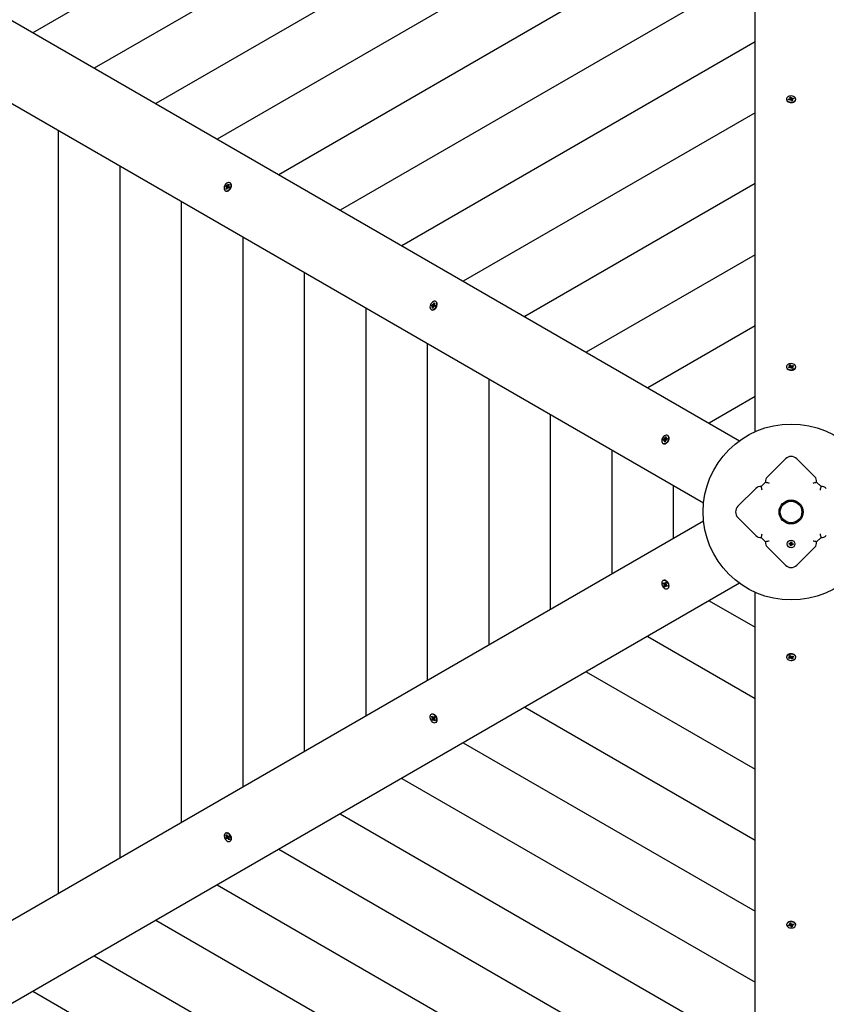
# Paper-space layout 'Основные габаритные размеры' of a CAD drawing. Units: millimetres. Extents: x 5.2 to 21.9, y 3.6 to 14.8.
# Drawn here: x 11.6 to 12.6, y 10.3 to 11.5 of the extents above; entities that cross this region are included whole.
import ezdxf

# ---------------------------------------------------------------- set-up
doc = ezdxf.new("R2010")
doc.units = ezdxf.units.MM
doc.header["$LTSCALE"] = 110
doc.header["$PDSIZE"] = -1
doc.linetypes.add('SLD-Сплошная', pattern=[0])
doc.styles.get("Standard").update_dxf_attribs({"font": 'isocpeui.ttf'})
doc.dimstyles.new('ISO-25', dxfattribs={"dimtxt": 2.5, "dimasz": 2.5, "dimexe": 1.25, "dimexo": 0.625, "dimtad": 1, "dimtxsty": 'Standard', "dimcen": 2.5, "dimadec": 0, "dimazin": 0, "dimtfac": 1, "dimtmove": 0, "dimatfit": 3, "dimfxl": 1, "dimarcsym": 0})

# ---------------------------------------------------------------- blocks, each defined once
blk = doc.blocks.new('_D_17')
at = {"color": 0, "lineweight": -2, "transparency": 16777216}
for p, q in [((18.5545, 11.603), (18.5545, 3.6469)), ((5.1984, 10.8469), (5.1984, 3.6469)), ((5.5284, 3.7569), (18.2245, 3.7569))]:
    blk.add_line(p, q, dxfattribs=at)
at = {"color": 0, "transparency": 16777216}
for points in [[(5.5284, 3.8119), (5.5284, 3.7019), (5.1984, 3.7569)], [(18.2245, 3.8119), (18.2245, 3.7019), (18.5545, 3.7569)]]:
    blk.add_solid(points, dxfattribs=at)
at = {"layer": 'Defpoints', "color": 0, "transparency": 16777216}
for p in [(18.5545, 11.603), (5.1984, 10.8469), (18.5545, 3.7569)]:
    blk.add_point(p, dxfattribs=at)
at = {"color": 0, "transparency": 16777216, "insert": (11.946, 4.2529), "char_height": 0.33, "attachment_point": 2}
blk.add_mtext('13,36м', dxfattribs=at)
blk = doc.blocks.new('*D21')
at = {"color": 0, "lineweight": -2, "transparency": 16777216}
for p, q in [((17.0482, 11.5957), (17.0482, 4.8825)), ((7.1925, 10.9276), (7.1925, 4.8825)), ((7.5225, 4.9925), (16.7182, 4.9925))]:
    blk.add_line(p, q, dxfattribs=at)
at = {"color": 0, "transparency": 16777216}
for points in [[(7.5225, 5.0475), (7.5225, 4.9375), (7.1925, 4.9925)], [(16.7182, 5.0475), (16.7182, 4.9375), (17.0482, 4.9925)]]:
    blk.add_solid(points, dxfattribs=at)
at = {"layer": 'Defpoints', "color": 0, "transparency": 16777216}
for p in [(17.0482, 11.5957), (7.1925, 10.9276), (17.0482, 4.9925)]:
    blk.add_point(p, dxfattribs=at)
at = {"color": 0, "transparency": 16777216, "insert": (12.1204, 5.2905), "char_height": 0.33, "attachment_point": 5}
blk.add_mtext('9,86м', dxfattribs=at)

psp = doc.layouts.new('Основные габаритные размеры')

# ---------------------------------------------------------------- linework, layer by layer
at = {"color": 7, "linetype": 'SLD-Сплошная', "lineweight": 25}
for p, q in [((12.4877, 11.0308), (12.4877, 12.1707)), ((12.4877, 12.0509), (11.5848, 11.5296)), ((12.4877, 11.9621), (11.6617, 11.4852)), ((12.4877, 11.8734), (11.7386, 11.4409)), ((12.4877, 11.7846), (11.8154, 11.3965)), ((12.4877, 11.6959), (11.8923, 11.3521)), ((12.4877, 11.6071), (11.9692, 11.3077)), ((11.4811, 11.5895), (12.4683, 11.0195)), ((12.4233, 10.9416), (11.4361, 11.5116)), ((12.4877, 11.5184), (12.046, 11.2633)), ((12.5311, 11.4487), (12.5324, 11.449)), ((12.5316, 11.4476), (12.5311, 11.4487)), ((12.5324, 11.449), (12.5329, 11.4479)), ((12.5325, 11.4482), (12.5324, 11.449)), ((12.527, 11.4466), (12.527, 11.4461)), ((12.5292, 11.4464), (12.5309, 11.4467)), ((12.5296, 11.4455), (12.5292, 11.4464)), ((12.5296, 11.446), (12.5292, 11.4464)), ((12.5313, 11.4458), (12.5296, 11.4455)), ((12.5298, 11.446), (12.5299, 11.4456)), ((12.53, 11.4456), (12.5298, 11.4458)), ((12.5306, 11.4474), (12.5316, 11.4472)), ((12.5313, 11.4469), (12.5306, 11.4474)), ((12.5316, 11.4459), (12.5316, 11.4474)), ((12.5316, 11.4452), (12.5318, 11.4459)), ((12.5323, 11.4457), (12.5316, 11.4452)), ((12.5318, 11.4457), (12.5329, 11.4459)), ((12.5329, 11.4459), (12.5326, 11.4479)), ((12.5331, 11.4443), (12.5326, 11.4454)), ((12.5329, 11.4459), (12.5329, 11.4458)), ((12.5344, 11.4445), (12.5331, 11.4443)), ((12.5332, 11.4476), (12.5339, 11.4481)), ((12.5334, 11.4454), (12.5334, 11.4455)), ((12.5339, 11.4481), (12.5337, 11.4474)), ((12.5349, 11.4459), (12.5339, 11.446)), ((12.5339, 11.4459), (12.5339, 11.4444)), ((12.5339, 11.4457), (12.5344, 11.4445)), ((12.5342, 11.4474), (12.5358, 11.4477)), ((12.5342, 11.4463), (12.5349, 11.4459)), ((12.5363, 11.4468), (12.5346, 11.4465)), ((12.5351, 11.4466), (12.5353, 11.447)), ((12.5355, 11.4472), (12.5358, 11.4477)), ((12.5358, 11.4477), (12.5363, 11.4468)), ((12.5385, 11.4461), (12.5385, 11.4466)), ((12.4877, 11.4296), (12.1229, 11.219)), ((11.6167, 11.4073), (11.6167, 10.4535)), ((11.6936, 11.3629), (11.6936, 10.4978)), ((11.826, 11.3375), (11.8267, 11.3387)), ((11.8267, 11.3387), (11.8277, 11.3382)), ((11.8273, 11.3384), (11.8267, 11.3387)), ((11.8293, 11.3372), (11.8276, 11.3382)), ((11.8281, 11.3382), (11.8282, 11.3391)), ((11.8282, 11.3391), (11.8285, 11.3384)), ((11.8288, 11.3388), (11.8296, 11.3403)), ((11.8302, 11.338), (11.8295, 11.3374)), ((11.8295, 11.3379), (11.8302, 11.338)), ((11.8296, 11.3403), (11.8304, 11.3399)), ((11.8298, 11.3397), (11.8296, 11.3403)), ((11.8304, 11.3399), (11.8296, 11.3384)), ((11.8302, 11.3394), (11.8298, 11.3396)), ((11.8301, 11.3392), (11.83, 11.3395)), ((11.8317, 11.3418), (11.8313, 11.342)), ((12.4877, 11.3409), (12.1998, 11.1746)), ((11.8255, 11.3321), (11.8259, 11.3318)), ((11.827, 11.337), (11.826, 11.3375)), ((11.8263, 11.3342), (11.8271, 11.3357)), ((11.8269, 11.3343), (11.8263, 11.3342)), ((11.8271, 11.3338), (11.8263, 11.3342)), ((11.8265, 11.3361), (11.8273, 11.3367)), ((11.8273, 11.3362), (11.8265, 11.3361)), ((11.8287, 11.336), (11.827, 11.3369)), ((11.827, 11.3345), (11.8273, 11.3342)), ((11.828, 11.3353), (11.8271, 11.3338)), ((11.8275, 11.3344), (11.8272, 11.3344)), ((11.8273, 11.3342), (11.8274, 11.3342)), ((11.8286, 11.335), (11.8283, 11.3357)), ((11.8287, 11.3359), (11.8286, 11.335)), ((11.8287, 11.336), (11.8293, 11.3372)), ((11.8301, 11.3354), (11.8291, 11.3359)), ((11.8293, 11.3372), (11.8294, 11.3372)), ((11.8297, 11.3372), (11.8307, 11.3366)), ((11.8297, 11.3371), (11.8308, 11.3366)), ((11.8308, 11.3366), (11.8301, 11.3354)), ((11.7704, 11.3185), (11.7704, 10.5422)), ((11.8473, 11.2742), (11.8473, 10.5866)), ((12.4877, 11.2521), (12.2766, 11.1302)), ((11.9242, 11.2298), (11.9242, 10.631)), ((12.085, 11.1902), (12.0855, 11.1897)), ((12.0851, 11.1894), (12.085, 11.1902)), ((12.0857, 11.1901), (12.0863, 11.1917)), ((12.0863, 11.1917), (12.0872, 11.1916)), ((12.0866, 11.1912), (12.0863, 11.1917)), ((12.0866, 11.1896), (12.0874, 11.19)), ((12.0872, 11.1916), (12.0867, 11.1901)), ((12.0869, 11.1906), (12.0867, 11.1909)), ((12.0874, 11.19), (12.0868, 11.1892)), ((12.089, 11.1932), (12.0885, 11.1935)), ((12.001, 11.1854), (12.001, 10.6754)), ((12.0828, 11.1835), (12.0832, 11.1833)), ((12.083, 11.1881), (12.0835, 11.1894)), ((12.0842, 11.188), (12.083, 11.1881)), ((12.0835, 11.1894), (12.0847, 11.1893)), ((12.0842, 11.1891), (12.0835, 11.1894)), ((12.0839, 11.187), (12.0846, 11.1878)), ((12.0847, 11.1874), (12.0839, 11.187)), ((12.0841, 11.1854), (12.0846, 11.187)), ((12.0846, 11.1855), (12.0841, 11.1854)), ((12.0851, 11.1853), (12.0841, 11.1854)), ((12.0863, 11.1883), (12.0844, 11.189)), ((12.0858, 11.1872), (12.0844, 11.1879)), ((12.0847, 11.1856), (12.0852, 11.1855)), ((12.0852, 11.1856), (12.0849, 11.1855)), ((12.0856, 11.1869), (12.0851, 11.1853)), ((12.0863, 11.1868), (12.0859, 11.1873)), ((12.086, 11.1873), (12.0863, 11.1883)), ((12.0863, 11.1883), (12.0864, 11.1883)), ((12.0863, 11.1876), (12.0863, 11.1868)), ((12.0879, 11.1876), (12.0867, 11.1877)), ((12.0869, 11.1891), (12.0881, 11.1884)), ((12.087, 11.1885), (12.087, 11.1885)), ((12.0871, 11.189), (12.0883, 11.1889)), ((12.0883, 11.1889), (12.0879, 11.1876)), ((12.4877, 11.1633), (12.3535, 11.0858)), ((12.0779, 11.141), (12.0779, 10.7197)), ((12.527, 11.1121), (12.527, 11.1116)), ((12.5294, 11.1113), (12.5309, 11.1119)), ((12.5302, 11.1105), (12.5294, 11.1113)), ((12.5316, 11.1111), (12.5302, 11.1105)), ((12.5304, 11.1138), (12.5315, 11.1143)), ((12.5313, 11.1128), (12.5304, 11.1138)), ((12.5304, 11.1124), (12.5314, 11.1125)), ((12.5313, 11.1121), (12.5304, 11.1124)), ((12.5314, 11.111), (12.5314, 11.1122)), ((12.5314, 11.111), (12.5324, 11.1114)), ((12.5315, 11.1143), (12.5324, 11.1133)), ((12.5317, 11.1136), (12.5315, 11.1143)), ((12.5324, 11.1114), (12.5318, 11.1133)), ((12.5322, 11.1105), (12.5321, 11.1112)), ((12.5327, 11.1111), (12.5322, 11.1105)), ((12.5324, 11.1114), (12.5324, 11.1113)), ((12.5328, 11.113), (12.5333, 11.1136)), ((12.5339, 11.1098), (12.533, 11.1108)), ((12.5331, 11.111), (12.5333, 11.1136)), ((12.5331, 11.111), (12.5331, 11.111)), ((12.5331, 11.111), (12.5331, 11.111)), ((12.5333, 11.1136), (12.5333, 11.113)), ((12.5339, 11.1131), (12.5353, 11.1137)), ((12.5339, 11.111), (12.534, 11.1111)), ((12.5351, 11.1103), (12.5339, 11.1098)), ((12.534, 11.1111), (12.5341, 11.1113)), ((12.534, 11.1111), (12.5341, 11.111)), ((12.5351, 11.1117), (12.5341, 11.1117)), ((12.5341, 11.1115), (12.5341, 11.1099)), ((12.5342, 11.112), (12.5351, 11.1117)), ((12.5342, 11.1113), (12.5351, 11.1103)), ((12.5361, 11.1129), (12.5346, 11.1123)), ((12.5346, 11.1123), (12.5349, 11.1128)), ((12.535, 11.113), (12.5353, 11.1137)), ((12.5353, 11.1137), (12.5361, 11.1129)), ((12.5385, 11.1116), (12.5385, 11.1121)), ((12.1548, 11.0966), (12.1548, 10.7641)), ((12.4877, 11.0746), (12.4304, 11.0415)), ((12.2316, 11.0523), (12.2316, 10.8085)), ((12.3727, 11.02), (12.3729, 11.0213)), ((12.374, 11.0203), (12.3727, 11.02)), ((12.3729, 11.0213), (12.3742, 11.0216)), ((12.3736, 11.0211), (12.3729, 11.0213)), ((12.3758, 11.0205), (12.3739, 11.021)), ((12.3739, 11.0194), (12.3744, 11.0203)), ((12.3746, 11.02), (12.3739, 11.0194)), ((12.3743, 11.0225), (12.3749, 11.0222)), ((12.3746, 11.0218), (12.3743, 11.0225)), ((12.3765, 11.021), (12.3743, 11.0225)), ((12.3745, 11.018), (12.3747, 11.0195)), ((12.3755, 11.0182), (12.3745, 11.018)), ((12.3757, 11.0195), (12.3746, 11.0201)), ((12.3751, 11.0227), (12.3753, 11.0243)), ((12.3753, 11.0243), (12.3764, 11.0245)), ((12.3757, 11.0237), (12.3753, 11.0243)), ((12.3757, 11.0198), (12.3755, 11.0182)), ((12.3757, 11.0195), (12.3758, 11.0205)), ((12.3762, 11.0229), (12.3758, 11.0234)), ((12.3758, 11.0205), (12.3759, 11.0206)), ((12.3765, 11.0199), (12.3759, 11.0203)), ((12.3764, 11.0245), (12.3762, 11.0229)), ((12.3762, 11.0225), (12.3769, 11.0231)), ((12.3762, 11.0207), (12.3765, 11.0199)), ((12.3769, 11.0231), (12.3764, 11.0222)), ((12.3765, 11.0209), (12.3765, 11.021)), ((12.3765, 11.021), (12.3766, 11.021)), ((12.3766, 11.0221), (12.378, 11.0213)), ((12.3779, 11.0212), (12.3766, 11.0209)), ((12.3769, 11.0218), (12.3767, 11.022)), ((12.3768, 11.0221), (12.3781, 11.0224)), ((12.3769, 11.0217), (12.3769, 11.0218)), ((12.3769, 11.0218), (12.377, 11.0218)), ((12.3781, 11.0224), (12.3779, 11.0212)), ((12.3787, 11.026), (12.3783, 11.0262)), ((12.3085, 11.0079), (12.3085, 10.8529)), ((12.3725, 11.0162), (12.373, 11.016)), ((12.5032, 10.9744), (12.5257, 10.9969)), ((12.5398, 10.9969), (12.5623, 10.9744)), ((12.3854, 10.9635), (12.3854, 10.8973)), ((12.4663, 10.9375), (12.4888, 10.9599)), ((12.4953, 10.9622), (12.5009, 10.9678)), ((12.5646, 10.9678), (12.5702, 10.9622)), ((11.4361, 10.3492), (12.4233, 10.9192)), ((12.4888, 10.9008), (12.4663, 10.9233)), ((12.5009, 10.8929), (12.4953, 10.8985)), ((12.5702, 10.8985), (12.5646, 10.8929)), ((12.5257, 10.8639), (12.5032, 10.8864)), ((12.5303, 10.8901), (12.5304, 10.8911)), ((12.5315, 10.89), (12.5303, 10.8901)), ((12.5304, 10.8911), (12.5316, 10.891)), ((12.5314, 10.8893), (12.5318, 10.8899)), ((12.532, 10.8897), (12.5314, 10.8893)), ((12.5321, 10.8896), (12.5314, 10.8893)), ((12.5316, 10.8917), (12.5322, 10.8913)), ((12.5319, 10.8911), (12.5316, 10.8917)), ((12.5321, 10.8912), (12.5316, 10.8917)), ((12.5316, 10.89), (12.5317, 10.891)), ((12.532, 10.888), (12.5321, 10.8892)), ((12.533, 10.8879), (12.532, 10.888)), ((12.5332, 10.8892), (12.5321, 10.8893)), ((12.5323, 10.8915), (12.5334, 10.8914)), ((12.5324, 10.8916), (12.5325, 10.8929)), ((12.5325, 10.8929), (12.5335, 10.8928)), ((12.5331, 10.8891), (12.533, 10.8879)), ((12.5339, 10.889), (12.5333, 10.8895)), ((12.5335, 10.8928), (12.5334, 10.8916)), ((12.5334, 10.8912), (12.5341, 10.8915)), ((12.5334, 10.8896), (12.5339, 10.889)), ((12.5335, 10.891), (12.5341, 10.8915)), ((12.5336, 10.8897), (12.5339, 10.889)), ((12.5341, 10.8915), (12.5337, 10.8909)), ((12.5339, 10.8908), (12.5338, 10.8898)), ((12.5351, 10.8897), (12.5339, 10.8898)), ((12.534, 10.8908), (12.5352, 10.8907)), ((12.5352, 10.8907), (12.5351, 10.8897)), ((12.5623, 10.8864), (12.5398, 10.8639)), ((12.4683, 10.8412), (11.4811, 10.2712)), ((12.373, 10.8448), (12.3725, 10.8445)), ((12.3727, 10.841), (12.3731, 10.842)), ((12.374, 10.84), (12.3727, 10.841)), ((12.3734, 10.841), (12.3727, 10.841)), ((12.3731, 10.842), (12.3743, 10.841)), ((12.3743, 10.841), (12.3737, 10.841)), ((12.3761, 10.8404), (12.3738, 10.8392)), ((12.3738, 10.8392), (12.3743, 10.8396)), ((12.3745, 10.8391), (12.3738, 10.8392)), ((12.3741, 10.8374), (12.3745, 10.8387)), ((12.3746, 10.8379), (12.3741, 10.8374)), ((12.3751, 10.8366), (12.3741, 10.8374)), ((12.3746, 10.8418), (12.3751, 10.8409)), ((12.3747, 10.8408), (12.3746, 10.8418)), ((12.3762, 10.8396), (12.3748, 10.8381)), ((12.3755, 10.8379), (12.3751, 10.8366)), ((12.3753, 10.8412), (12.3757, 10.8425)), ((12.3753, 10.841), (12.3766, 10.8418)), ((12.3756, 10.8411), (12.3754, 10.8411)), ((12.3756, 10.8411), (12.3757, 10.8413)), ((12.3757, 10.841), (12.3756, 10.8411)), ((12.3757, 10.8425), (12.3767, 10.8417)), ((12.3763, 10.8373), (12.3757, 10.8382)), ((12.377, 10.8389), (12.3759, 10.8383)), ((12.3762, 10.8404), (12.3761, 10.8404)), ((12.3761, 10.8404), (12.3762, 10.8404)), ((12.3761, 10.8382), (12.3763, 10.8373)), ((12.3762, 10.8396), (12.3763, 10.8397)), ((12.377, 10.8389), (12.3762, 10.8396)), ((12.3767, 10.8417), (12.3763, 10.8404)), ((12.3763, 10.84), (12.3771, 10.8398)), ((12.3771, 10.8398), (12.3765, 10.8395)), ((12.3778, 10.8371), (12.3765, 10.8381)), ((12.3768, 10.8391), (12.3781, 10.8381)), ((12.3781, 10.8381), (12.3778, 10.8371)), ((12.3783, 10.8346), (12.3787, 10.8348)), ((12.4877, 9.69), (12.4877, 10.83)), ((12.4304, 10.8193), (12.4877, 10.7862)), ((12.3535, 10.7749), (12.4877, 10.6974)), ((12.527, 10.7492), (12.527, 10.7487)), ((12.5294, 10.7479), (12.5309, 10.7485)), ((12.5302, 10.7471), (12.5294, 10.7479)), ((12.5316, 10.7477), (12.5302, 10.7471)), ((12.5305, 10.7477), (12.5302, 10.7471)), ((12.5304, 10.7504), (12.5315, 10.7509)), ((12.5313, 10.7494), (12.5304, 10.7504)), ((12.5304, 10.7491), (12.5314, 10.7491)), ((12.5313, 10.7488), (12.5304, 10.7491)), ((12.5309, 10.7485), (12.5306, 10.748)), ((12.5314, 10.7493), (12.5314, 10.7509)), ((12.5315, 10.7497), (12.5314, 10.7498)), ((12.5315, 10.7497), (12.5314, 10.7495)), ((12.5315, 10.7509), (12.5324, 10.7499)), ((12.5316, 10.7497), (12.5315, 10.7497)), ((12.5322, 10.7471), (12.5321, 10.7478)), ((12.5324, 10.7497), (12.5322, 10.7471)), ((12.5327, 10.7477), (12.5322, 10.7471)), ((12.5324, 10.7498), (12.5324, 10.7497)), ((12.5324, 10.7497), (12.5324, 10.7498)), ((12.5328, 10.7497), (12.5333, 10.7503)), ((12.5331, 10.7494), (12.533, 10.7495)), ((12.5339, 10.7465), (12.533, 10.7475)), ((12.5341, 10.7498), (12.5331, 10.7494)), ((12.5331, 10.7494), (12.5337, 10.7475)), ((12.5333, 10.7503), (12.5333, 10.7496)), ((12.5338, 10.7472), (12.5339, 10.7465)), ((12.5339, 10.7497), (12.5353, 10.7503)), ((12.5351, 10.747), (12.5339, 10.7465)), ((12.5341, 10.7498), (12.5341, 10.7485)), ((12.5351, 10.7483), (12.5341, 10.7483)), ((12.5342, 10.7487), (12.5351, 10.7483)), ((12.5342, 10.748), (12.5351, 10.747)), ((12.5361, 10.7495), (12.5346, 10.7489)), ((12.5353, 10.7503), (12.5361, 10.7495)), ((12.5385, 10.7487), (12.5385, 10.7492)), ((12.2766, 10.7306), (12.4877, 10.6087)), ((12.1998, 10.6862), (12.4877, 10.5199)), ((12.0832, 10.6775), (12.0828, 10.6772)), ((12.0832, 10.6744), (12.0837, 10.6752)), ((12.0843, 10.6731), (12.0832, 10.6744)), ((12.0838, 10.6744), (12.0832, 10.6744)), ((12.0837, 10.6752), (12.0848, 10.6739)), ((12.0845, 10.6743), (12.0841, 10.6743)), ((12.0852, 10.6736), (12.0853, 10.6745)), ((12.0853, 10.6745), (12.0856, 10.6736)), ((12.0858, 10.6736), (12.087, 10.6743)), ((12.0859, 10.6738), (12.0866, 10.6747)), ((12.0862, 10.6727), (12.0863, 10.6728)), ((12.0864, 10.6734), (12.0863, 10.6734)), ((12.0866, 10.6747), (12.0875, 10.6737)), ((12.0875, 10.6737), (12.0868, 10.6727)), ((12.0838, 10.6725), (12.0845, 10.6727)), ((12.0846, 10.6722), (12.0838, 10.6725)), ((12.0838, 10.6708), (12.0845, 10.6718)), ((12.0844, 10.6713), (12.0838, 10.6708)), ((12.0847, 10.6698), (12.0838, 10.6708)), ((12.0862, 10.6727), (12.0846, 10.6715)), ((12.0854, 10.6708), (12.0847, 10.6698)), ((12.0869, 10.6717), (12.0856, 10.6709)), ((12.0861, 10.67), (12.0857, 10.671)), ((12.0861, 10.6709), (12.0861, 10.67)), ((12.0869, 10.6719), (12.0862, 10.6727)), ((12.0876, 10.6693), (12.0865, 10.6706)), ((12.0867, 10.6723), (12.0875, 10.672)), ((12.0875, 10.672), (12.0868, 10.6719)), ((12.0871, 10.6714), (12.0882, 10.6701)), ((12.0882, 10.6701), (12.0876, 10.6693)), ((12.0878, 10.6699), (12.0876, 10.6693)), ((12.0877, 10.67), (12.088, 10.6703)), ((12.088, 10.6704), (12.0879, 10.6701)), ((12.0885, 10.6673), (12.089, 10.6675)), ((12.1229, 10.6418), (12.4877, 10.4312)), ((12.046, 10.5974), (12.4877, 10.3424)), ((11.9692, 10.553), (12.4877, 10.2536)), ((11.8259, 10.5289), (11.8255, 10.5287)), ((11.8262, 10.5264), (11.827, 10.5269)), ((11.8271, 10.5249), (11.8262, 10.5264)), ((11.8268, 10.5263), (11.8262, 10.5264)), ((11.8272, 10.5265), (11.8269, 10.5262)), ((11.827, 10.5269), (11.8279, 10.5254)), ((11.8274, 10.5262), (11.8271, 10.5263)), ((11.8282, 10.5251), (11.8284, 10.5258)), ((11.8284, 10.5258), (11.8286, 10.5249)), ((11.829, 10.5249), (11.8299, 10.5256)), ((11.829, 10.5249), (11.83, 10.5255)), ((11.8299, 10.5256), (11.8307, 10.5244)), ((11.8261, 10.523), (11.827, 10.5237)), ((11.8267, 10.5234), (11.8261, 10.523)), ((11.8268, 10.5219), (11.8261, 10.523)), ((11.8265, 10.5246), (11.8273, 10.5244)), ((11.8273, 10.524), (11.8265, 10.5246)), ((11.8278, 10.5225), (11.8268, 10.5219)), ((11.8287, 10.5246), (11.827, 10.5236)), ((11.8295, 10.5235), (11.8278, 10.5225)), ((11.8283, 10.5216), (11.8281, 10.5226)), ((11.8285, 10.5224), (11.8283, 10.5216)), ((11.8287, 10.5246), (11.8288, 10.5247)), ((11.8294, 10.5234), (11.8287, 10.5246)), ((11.8298, 10.5205), (11.8289, 10.522)), ((11.8295, 10.5234), (11.8302, 10.5229)), ((11.8302, 10.5229), (11.8295, 10.523)), ((11.8307, 10.5244), (11.8297, 10.5238)), ((11.8297, 10.5225), (11.8306, 10.521)), ((11.83, 10.5211), (11.8298, 10.5205)), ((11.8306, 10.521), (11.8298, 10.5205)), ((11.8299, 10.5212), (11.8303, 10.5214)), ((11.8302, 10.5216), (11.8301, 10.5213)), ((11.8303, 10.5214), (11.8304, 10.5214)), ((11.8313, 10.5187), (11.8317, 10.519)), ((11.8923, 10.5087), (12.4877, 10.1649)), ((11.8154, 10.4643), (12.4877, 10.0761)), ((11.7386, 10.4199), (12.4877, 9.9874)), ((12.527, 10.4146), (12.527, 10.4141)), ((12.5306, 10.4149), (12.5316, 10.4148)), ((12.5313, 10.4144), (12.5306, 10.4149)), ((12.5311, 10.4162), (12.5324, 10.4165)), ((12.5316, 10.4151), (12.5311, 10.4162)), ((12.5316, 10.4149), (12.5316, 10.4163)), ((12.5321, 10.4153), (12.532, 10.4153)), ((12.5324, 10.4165), (12.5329, 10.4154)), ((12.5337, 10.415), (12.5326, 10.4148)), ((12.5326, 10.4148), (12.5326, 10.4149)), ((12.5326, 10.4148), (12.5329, 10.4128)), ((12.5332, 10.4151), (12.5339, 10.4156)), ((12.5339, 10.4156), (12.5337, 10.4149)), ((12.5339, 10.4149), (12.5339, 10.4134)), ((12.5342, 10.4149), (12.5358, 10.4153)), ((12.5363, 10.4144), (12.5346, 10.414)), ((12.5355, 10.4152), (12.5357, 10.415)), ((12.5357, 10.4147), (12.5356, 10.4152)), ((12.5358, 10.4153), (12.5363, 10.4144)), ((12.5359, 10.4148), (12.5363, 10.4144)), ((12.5385, 10.4141), (12.5385, 10.4146)), ((12.5292, 10.4139), (12.5309, 10.4143)), ((12.5296, 10.413), (12.5292, 10.4139)), ((12.53, 10.4136), (12.5296, 10.413)), ((12.5313, 10.4134), (12.5296, 10.413)), ((12.5304, 10.4142), (12.5302, 10.4138)), ((12.5316, 10.4127), (12.5318, 10.4134)), ((12.5323, 10.4132), (12.5316, 10.4127)), ((12.5331, 10.4118), (12.5326, 10.4129)), ((12.533, 10.4125), (12.5331, 10.4118)), ((12.5344, 10.4121), (12.5331, 10.4118)), ((12.5349, 10.4134), (12.5339, 10.4135)), ((12.5339, 10.4132), (12.5344, 10.4121)), ((12.5342, 10.4138), (12.5349, 10.4134)), ((11.6617, 10.3755), (12.4877, 9.8986)), ((11.5848, 10.3312), (12.4877, 9.8099))]:
    psp.add_line(p, q, dxfattribs=at)
at = {"color": 7, "linetype": 'SLD-Сплошная', "lineweight": 25, "flags": 128}
for points in [[(12.5344, 11.4429), (12.5357, 11.4433), (12.5369, 11.4439), (12.5377, 11.4447), (12.5383, 11.4456), (12.5385, 11.4465), (12.5383, 11.4475), (12.5378, 11.4484), (12.537, 11.4492), (12.5359, 11.4498), (12.5346, 11.4503), (12.5332, 11.4505), (12.5318, 11.4504), (12.5304, 11.4501), (12.5292, 11.4496), (12.5282, 11.4489), (12.5274, 11.4481), (12.5271, 11.4472), (12.527, 11.4462), (12.5274, 11.4453), (12.528, 11.4444), (12.529, 11.4437), (12.5302, 11.4432), (12.5316, 11.4429), (12.533, 11.4428), (12.5344, 11.4429)], [(12.527, 11.4461), (12.527, 11.4457), (12.5274, 11.4448), (12.528, 11.4439), (12.529, 11.4432), (12.5302, 11.4427), (12.5316, 11.4424), (12.533, 11.4423), (12.5344, 11.4425)], [(12.5326, 11.4481), (12.5322, 11.4481), (12.5314, 11.4479)], [(12.5344, 11.4425), (12.5357, 11.4428), (12.5369, 11.4434), (12.5377, 11.4442), (12.5383, 11.4451), (12.5385, 11.4461), (12.5385, 11.4461)], [(12.5356, 11.4467), (12.5356, 11.4468), (12.5353, 11.4472)], [(11.8318, 11.3353), (11.8324, 11.3366), (11.8327, 11.338), (11.8328, 11.3392), (11.8325, 11.3404), (11.8321, 11.3413), (11.8313, 11.342), (11.8304, 11.3423), (11.8294, 11.3424), (11.8283, 11.342), (11.8272, 11.3414), (11.8262, 11.3405), (11.8253, 11.3394), (11.8246, 11.3381), (11.8242, 11.3368), (11.824, 11.3355), (11.8241, 11.3343), (11.8244, 11.3332), (11.825, 11.3324), (11.8259, 11.3319), (11.8268, 11.3317), (11.8279, 11.3319), (11.829, 11.3323), (11.8301, 11.3331), (11.831, 11.3341), (11.8318, 11.3353)], [(11.8322, 11.3351), (11.8328, 11.3364), (11.8331, 11.3377), (11.8332, 11.339), (11.833, 11.3401), (11.8325, 11.3411), (11.8318, 11.3417), (11.8317, 11.3418)], [(11.8259, 11.3318), (11.8263, 11.3317), (11.8272, 11.3315), (11.8283, 11.3316), (11.8294, 11.3321), (11.8305, 11.3329), (11.8314, 11.3339), (11.8322, 11.3351)], [(12.0897, 11.1881), (12.09, 11.1894), (12.0901, 11.1907), (12.0898, 11.1919), (12.0893, 11.1928), (12.0886, 11.1934), (12.0877, 11.1938), (12.0867, 11.1938), (12.0856, 11.1935), (12.0845, 11.1929), (12.0835, 11.192), (12.0826, 11.1908), (12.0819, 11.1896), (12.0815, 11.1882), (12.0813, 11.1869), (12.0814, 11.1857), (12.0817, 11.1847), (12.0823, 11.1839), (12.0832, 11.1833), (12.0841, 11.1832), (12.0852, 11.1833), (12.0863, 11.1838), (12.0874, 11.1846), (12.0883, 11.1856), (12.0891, 11.1868), (12.0897, 11.1881)], [(12.087, 11.191), (12.0869, 11.191), (12.0865, 11.191)], [(12.0901, 11.1879), (12.0904, 11.1892), (12.0905, 11.1905), (12.0902, 11.1916), (12.0898, 11.1925), (12.089, 11.1932), (12.089, 11.1932)], [(12.0832, 11.1833), (12.0836, 11.1831), (12.0846, 11.1829), (12.0856, 11.1831), (12.0867, 11.1836), (12.0878, 11.1843), (12.0888, 11.1853), (12.0895, 11.1865), (12.0901, 11.1879)], [(12.0843, 11.1891), (12.0841, 11.1888), (12.0839, 11.188)], [(12.5357, 11.1088), (12.5369, 11.1094), (12.5377, 11.1101), (12.5383, 11.111), (12.5385, 11.112), (12.5383, 11.1129), (12.5378, 11.1139), (12.537, 11.1146), (12.5359, 11.1153), (12.5346, 11.1157), (12.5332, 11.1159), (12.5318, 11.1158), (12.5304, 11.1156), (12.5292, 11.1151), (12.5282, 11.1144), (12.5274, 11.1135), (12.5271, 11.1126), (12.527, 11.1116), (12.5274, 11.1107), (12.528, 11.1099), (12.529, 11.1091), (12.5302, 11.1086), (12.5316, 11.1083), (12.533, 11.1082), (12.5344, 11.1084), (12.5357, 11.1088)], [(12.527, 11.1116), (12.527, 11.1112), (12.5274, 11.1102), (12.528, 11.1094), (12.529, 11.1087), (12.5302, 11.1081), (12.5316, 11.1078), (12.533, 11.1077), (12.5344, 11.1079), (12.5357, 11.1083)], [(12.5299, 11.111), (12.5299, 11.1109), (12.5302, 11.1105)], [(12.5318, 11.1135), (12.5312, 11.1133), (12.5309, 11.1132)], [(12.5354, 11.1126), (12.535, 11.1129), (12.5349, 11.113)], [(12.3798, 11.0222), (12.3798, 11.0234), (12.3796, 11.0246), (12.3791, 11.0255), (12.3783, 11.0262), (12.3774, 11.0265), (12.3764, 11.0265), (12.3753, 11.0262), (12.3742, 11.0256), (12.3732, 11.0247), (12.3723, 11.0235), (12.3716, 11.0223), (12.3712, 11.0209), (12.371, 11.0196), (12.3711, 11.0184), (12.3715, 11.0174), (12.3721, 11.0166), (12.3729, 11.0161), (12.3739, 11.0159), (12.375, 11.016), (12.3761, 11.0165), (12.3771, 11.0173), (12.3781, 11.0183), (12.3789, 11.0195), (12.3794, 11.0208), (12.3798, 11.0222)], [(12.373, 11.016), (12.3733, 11.0158), (12.3743, 11.0156), (12.3754, 11.0158), (12.3765, 11.0163), (12.3776, 11.0171), (12.3785, 11.0181), (12.3793, 11.0193), (12.3799, 11.0206), (12.3802, 11.0219)], [(12.3737, 11.0211), (12.3736, 11.0205), (12.3735, 11.0202)], [(12.3749, 11.0182), (12.375, 11.0182), (12.3755, 11.0183)], [(12.3763, 11.0237), (12.3759, 11.0236), (12.3757, 11.0235)], [(12.3768, 10.8438), (12.3757, 10.8445), (12.3746, 10.8448), (12.3735, 10.8449), (12.3726, 10.8446), (12.3718, 10.8439), (12.3713, 10.8431), (12.371, 10.8419), (12.371, 10.8407), (12.3713, 10.8393), (12.3719, 10.838), (12.3726, 10.8368), (12.3736, 10.8357), (12.3746, 10.8349), (12.3757, 10.8344), (12.3768, 10.8342), (12.3778, 10.8343), (12.3786, 10.8348), (12.3793, 10.8356), (12.3797, 10.8366), (12.3798, 10.8378), (12.3797, 10.8391), (12.3793, 10.8404), (12.3786, 10.8417), (12.3778, 10.8428), (12.3768, 10.8438)], [(12.3737, 10.8415), (12.3736, 10.8411), (12.3735, 10.8409)], [(12.3746, 10.838), (12.3751, 10.8376), (12.3754, 10.8374)], [(12.3787, 10.8348), (12.379, 10.835), (12.3797, 10.8358), (12.3801, 10.8368), (12.3802, 10.838), (12.3801, 10.8393), (12.3797, 10.8407), (12.379, 10.8419), (12.3782, 10.8431), (12.3772, 10.844)], [(12.3778, 10.8376), (12.3778, 10.8377), (12.378, 10.8382)], [(12.5298, 10.752), (12.5286, 10.7514), (12.5278, 10.7506), (12.5272, 10.7497), (12.527, 10.7488), (12.5272, 10.7478), (12.5277, 10.7469), (12.5285, 10.7461), (12.5296, 10.7455), (12.5309, 10.7451), (12.5323, 10.7449), (12.5337, 10.7449), (12.5351, 10.7452), (12.5363, 10.7457), (12.5373, 10.7464), (12.5381, 10.7472), (12.5384, 10.7482), (12.5385, 10.7491), (12.5381, 10.7501), (12.5375, 10.7509), (12.5365, 10.7516), (12.5353, 10.7522), (12.5339, 10.7525), (12.5325, 10.7526), (12.5311, 10.7524), (12.5298, 10.752)], [(12.5385, 10.7492), (12.5385, 10.7496), (12.5381, 10.7505), (12.5375, 10.7514), (12.5365, 10.7521), (12.5353, 10.7526), (12.5339, 10.753), (12.5325, 10.753), (12.5311, 10.7529), (12.5298, 10.7525)], [(12.5301, 10.7482), (12.5305, 10.7479), (12.5306, 10.7478)], [(12.5337, 10.7473), (12.5342, 10.7475), (12.5346, 10.7476)], [(12.5356, 10.7498), (12.5356, 10.7499), (12.5353, 10.7503)], [(12.088, 10.6755), (12.087, 10.6765), (12.0859, 10.6772), (12.0848, 10.6775), (12.0838, 10.6776), (12.0829, 10.6773), (12.0821, 10.6767), (12.0816, 10.6758), (12.0813, 10.6747), (12.0813, 10.6734), (12.0816, 10.6721), (12.0821, 10.6708), (12.0829, 10.6695), (12.0838, 10.6685), (12.0848, 10.6677), (12.0859, 10.6671), (12.087, 10.6669), (12.088, 10.6671), (12.0889, 10.6675), (12.0895, 10.6683), (12.0899, 10.6693), (12.0901, 10.6705), (12.0899, 10.6718), (12.0895, 10.6731), (12.0889, 10.6744), (12.088, 10.6755)], [(12.0884, 10.6758), (12.0874, 10.6767), (12.0864, 10.6774), (12.0853, 10.6778), (12.0842, 10.6778), (12.0833, 10.6775), (12.0832, 10.6775)], [(12.0842, 10.6747), (12.0841, 10.6746), (12.0839, 10.6742)], [(12.089, 10.6675), (12.0893, 10.6678), (12.0899, 10.6685), (12.0904, 10.6695), (12.0905, 10.6707), (12.0904, 10.672), (12.0899, 10.6734), (12.0893, 10.6746), (12.0884, 10.6758)], [(12.0844, 10.6714), (12.0846, 10.6711), (12.0852, 10.6705)], [(11.8316, 10.5258), (11.8308, 10.527), (11.8298, 10.5279), (11.8287, 10.5286), (11.8276, 10.529), (11.8265, 10.529), (11.8256, 10.5287), (11.8248, 10.5281), (11.8243, 10.5273), (11.824, 10.5262), (11.824, 10.5249), (11.8243, 10.5236), (11.8248, 10.5222), (11.8256, 10.521), (11.8265, 10.5199), (11.8275, 10.5191), (11.8286, 10.5186), (11.8297, 10.5184), (11.8307, 10.5185), (11.8316, 10.519), (11.8322, 10.5197), (11.8326, 10.5207), (11.8328, 10.5219), (11.8326, 10.5232), (11.8322, 10.5245), (11.8316, 10.5258)], [(11.832, 10.5261), (11.8312, 10.5272), (11.8302, 10.5282), (11.8291, 10.5289), (11.828, 10.5292), (11.8269, 10.5293), (11.826, 10.529), (11.8259, 10.5289)], [(11.8317, 10.519), (11.832, 10.5192), (11.8326, 10.5199), (11.8331, 10.5209), (11.8332, 10.5221), (11.8331, 10.5234), (11.8327, 10.5248), (11.832, 10.5261)], [(12.5311, 10.4183), (12.5298, 10.4179), (12.5286, 10.4173), (12.5278, 10.4165), (12.5272, 10.4157), (12.527, 10.4147), (12.527, 10.4146)], [(12.5311, 10.4178), (12.5298, 10.4174), (12.5286, 10.4168), (12.5278, 10.4161), (12.5272, 10.4152), (12.527, 10.4142), (12.5272, 10.4133), (12.5277, 10.4124), (12.5285, 10.4116), (12.5296, 10.4109), (12.5309, 10.4105), (12.5323, 10.4103), (12.5337, 10.4103), (12.5351, 10.4106), (12.5363, 10.4111), (12.5373, 10.4118), (12.538, 10.4127), (12.5384, 10.4136), (12.5385, 10.4145), (12.5381, 10.4155), (12.5375, 10.4163), (12.5365, 10.4171), (12.5353, 10.4176), (12.5339, 10.4179), (12.5325, 10.418), (12.5311, 10.4178)], [(12.5385, 10.4146), (12.5385, 10.415), (12.5381, 10.416), (12.5375, 10.4168), (12.5365, 10.4175), (12.5353, 10.4181), (12.5339, 10.4184), (12.5325, 10.4185), (12.5311, 10.4183)], [(12.5299, 10.4141), (12.5299, 10.4139), (12.5302, 10.4136)], [(12.5329, 10.4126), (12.5333, 10.4126), (12.5341, 10.4128)]]:
    psp.add_lwpolyline(points, dxfattribs=at)
at = {"color": 7, "linetype": 'SLD-Сплошная', "lineweight": 25}
for centre, radius in [((12.5327, 10.9304), 0.11), ((12.5327, 10.9304), 0.015), ((12.5327, 10.9304), 0.0136), ((12.5327, 10.9304), 0.0135), ((12.5327, 10.8904), 0.0048)]:
    psp.add_circle(centre, radius, dxfattribs=at)
for centre, radius, start, end in [((12.5307, 11.4479), 0.00118, 280.6372, 304.4568), ((12.5316, 11.4444), 0.00151, 81.1267, 101.3072), ((12.5312, 11.4474), 0.000471, 340.5552, 24.8774), ((12.5319, 11.4451), 0.000716, 26.1399, 59.5382), ((12.5336, 11.4482), 0.000716, 206.1399, 239.5382), ((12.5336, 11.4462), 0.000822, 207.9187, 252.0012), ((12.5339, 11.4468), 0.00145, 251.8119, 269.1733), ((12.5339, 11.4489), 0.00151, 261.1267, 281.3072), ((12.5343, 11.4459), 0.000471, 160.5552, 204.8774), ((12.5348, 11.4453), 0.00118, 100.6372, 124.4568), ((11.8309, 11.3356), 0.00443, 142.3442, 160.1688), ((11.8279, 11.3387), 0.000543, 244.6129, 284.8832), ((11.8275, 11.3395), 0.00145, 310.948, 331.6843), ((11.8309, 11.3377), 0.00141, 151.0689, 172.2542), ((11.8268, 11.3365), 0.000511, 20.1931, 62.1355), ((11.8259, 11.3364), 0.00141, 331.0689, 352.2542), ((11.8293, 11.3346), 0.00145, 130.948, 151.6843), ((11.8288, 11.3354), 0.000543, 64.6129, 104.8832), ((11.8297, 11.3377), 0.000532, 244.3901, 280.8987), ((11.83, 11.3376), 0.000511, 200.1931, 242.1355), ((12.0843, 11.1906), 0.00151, 321.1267, 341.3072), ((12.0878, 11.1897), 0.00118, 160.6372, 184.4568), ((12.0842, 11.1875), 0.000471, 40.5552, 84.8774), ((12.0835, 11.1873), 0.00118, 340.6372, 4.4568), ((12.0847, 11.19), 0.000716, 266.1399, 299.5382), ((12.0871, 11.1864), 0.00151, 141.1267, 161.3072), ((12.0866, 11.187), 0.000716, 86.1399, 119.5382), ((12.0865, 11.1891), 0.000822, 267.9187, 312.0012), ((12.0871, 11.1895), 0.000471, 220.5552, 264.8774), ((12.0861, 11.1896), 0.00145, 311.8119, 329.1733), ((12.5306, 11.1127), 0.000913, 290.9216, 319.267), ((12.5309, 11.1124), 0.000536, 3.4523, 44.0329), ((12.5322, 11.1097), 0.00142, 90.5923, 111.6901), ((12.5331, 11.114), 0.000965, 223.8353, 251.1543), ((12.5332, 11.112), 0.00108, 225.0413, 261.63), ((12.5324, 11.1102), 0.000965, 43.8353, 71.1543), ((12.5333, 11.1124), 0.00146, 261.6101, 291.4234), ((12.5333, 11.1144), 0.00142, 270.5923, 291.6901), ((12.5346, 11.1117), 0.000536, 183.4523, 224.0329), ((12.5349, 11.1114), 0.000913, 110.9216, 139.267), ((12.5348, 11.1119), 0.0037, 284.5823, 355.4475), ((12.3742, 11.0198), 0.000536, 63.4523, 104.0329), ((12.374, 11.0225), 0.000965, 283.8353, 311.1543), ((12.3738, 11.0197), 0.000913, 350.9216, 19.267), ((12.3737, 11.0229), 0.00142, 330.5923, 351.6901), ((12.3771, 11.0196), 0.00142, 150.5923, 171.6901), ((12.3757, 11.0216), 0.00108, 285.0413, 321.63), ((12.3771, 11.0228), 0.000913, 170.9216, 199.267), ((12.3769, 11.0199), 0.000965, 103.8353, 131.1543), ((12.3767, 11.0227), 0.000536, 243.4523, 284.0329), ((12.3754, 11.0219), 0.00146, 321.6101, 351.4234), ((12.3766, 11.0229), 0.0037, 344.5823, 55.4475), ((12.5327, 10.9898), 0.01, 45, 135), ((12.5088, 10.9687), 0.008, 135, 186.3178), ((12.5567, 10.9687), 0.008, 353.6822, 45), ((12.4944, 10.9543), 0.008, 83.6822, 135), ((12.4726, 10.954), 0.0241, 8.7988, 19.865), ((12.5094, 10.9915), 0.0252, 250.3705, 260.9657), ((12.5562, 10.9914), 0.0251, 279.0065, 289.6573), ((12.593, 10.954), 0.0243, 160.1689, 171.1673), ((12.5711, 10.9543), 0.008, 45, 96.3178), ((12.4734, 10.9304), 0.01, 135, 225), ((12.4944, 10.9065), 0.008, 225, 276.3178), ((12.4716, 10.907), 0.0252, 340.3705, 350.9657), ((12.5938, 10.907), 0.0251, 189.0065, 199.6573), ((12.5711, 10.9065), 0.008, 263.6822, 315), ((12.5088, 10.8921), 0.008, 173.6822, 225), ((12.5091, 10.8703), 0.0241, 98.7988, 109.865), ((12.5314, 10.8893), 0.000725, 54.6341, 84.6341), ((12.5316, 10.8917), 0.000725, 264.6341, 294.6341), ((12.5314, 10.8893), 0.000725, 39.6341, 54.6341), ((12.5316, 10.8917), 0.000725, 294.6341, 309.6341), ((12.5314, 10.8893), 0.000725, 24.6341, 39.6341), ((12.5316, 10.8917), 0.000725, 309.6341, 324.6341), ((12.5314, 10.8893), 0.000725, 354.6341, 24.6341), ((12.5316, 10.8917), 0.000725, 324.6341, 354.6341), ((12.5339, 10.889), 0.000725, 144.6341, 174.6341), ((12.5339, 10.889), 0.000725, 129.6341, 144.6341), ((12.5341, 10.8915), 0.000725, 174.6341, 204.6341), ((12.5341, 10.8915), 0.000725, 204.6341, 219.6341), ((12.5339, 10.889), 0.000725, 114.6341, 129.6341), ((12.5341, 10.8915), 0.000725, 219.6341, 234.6341), ((12.5339, 10.889), 0.000725, 84.6341, 114.6341), ((12.5341, 10.8915), 0.000725, 234.6341, 264.6341), ((12.5564, 10.8701), 0.0243, 70.1689, 81.1673), ((12.5567, 10.8921), 0.008, 315, 6.3178), ((12.5327, 10.871), 0.01, 225, 315), ((12.3745, 10.8414), 0.0037, 44.5823, 115.4475), ((12.3731, 10.8389), 0.00142, 30.5923, 51.6901), ((12.3749, 10.8417), 0.000913, 230.9216, 259.267), ((12.3736, 10.8389), 0.000965, 343.8353, 11.1543), ((12.3748, 10.8414), 0.000536, 303.4523, 344.0329), ((12.376, 10.8377), 0.000536, 123.4523, 164.0329), ((12.3748, 10.8399), 0.00146, 21.6101, 51.4234), ((12.3759, 10.8373), 0.000913, 50.9216, 79.267), ((12.3752, 10.84), 0.00108, 345.0413, 21.63), ((12.3773, 10.8402), 0.000965, 163.8353, 191.1543), ((12.3777, 10.8402), 0.00142, 210.5923, 231.6901), ((12.5307, 10.7489), 0.0037, 104.5823, 175.4475), ((12.5306, 10.7494), 0.000913, 290.9216, 319.267), ((12.5309, 10.7491), 0.000536, 3.4523, 44.0329), ((12.5322, 10.7484), 0.00146, 81.6101, 111.4234), ((12.5322, 10.7464), 0.00142, 90.5923, 111.6901), ((12.5331, 10.7506), 0.000965, 223.8353, 251.1543), ((12.5323, 10.7487), 0.00108, 45.0413, 81.63), ((12.5324, 10.7468), 0.000965, 43.8353, 71.1543), ((12.5333, 10.751), 0.00142, 270.5923, 291.6901), ((12.5346, 10.7483), 0.000536, 183.4523, 224.0329), ((12.5349, 10.7481), 0.000913, 110.9216, 139.267), ((12.0831, 10.6721), 0.00151, 21.1267, 41.3072), ((12.0857, 10.6747), 0.00118, 220.6372, 244.4568), ((12.0855, 10.674), 0.000471, 280.5552, 324.8774), ((12.0849, 10.6732), 0.00145, 11.8119, 29.1733), ((12.0856, 10.6732), 0.000822, 327.9187, 12.0012), ((12.0839, 10.6722), 0.000716, 326.1399, 359.5382), ((12.0858, 10.6705), 0.000471, 100.5552, 144.8774), ((12.0856, 10.6698), 0.00118, 40.6372, 64.4568), ((12.0874, 10.6723), 0.000716, 146.1399, 179.5382), ((12.0882, 10.6724), 0.00151, 201.1267, 221.3072), ((11.8291, 10.5262), 0.00141, 211.0689, 232.2542), ((11.8309, 10.5252), 0.00443, 202.3442, 220.1688), ((11.8267, 10.5241), 0.000543, 304.6129, 344.8832), ((11.8259, 10.5242), 0.00145, 10.948, 31.6843), ((11.8281, 10.5221), 0.000511, 80.1931, 122.1355), ((11.8277, 10.5213), 0.00141, 31.0689, 52.2542), ((11.8287, 10.5254), 0.000511, 260.1931, 302.1355), ((11.8285, 10.5251), 0.000532, 304.3901, 340.8987), ((11.83, 10.5233), 0.000543, 124.6129, 164.8832), ((11.8309, 10.5233), 0.00145, 190.948, 211.6843), ((12.5307, 10.4154), 0.00118, 280.6372, 304.4568), ((12.5316, 10.414), 0.00145, 71.8119, 89.1733), ((12.5312, 10.4149), 0.000471, 340.5552, 24.8774), ((12.5319, 10.4145), 0.000822, 27.9187, 72.0012), ((12.5336, 10.4157), 0.000716, 206.1399, 239.5382), ((12.5339, 10.4164), 0.00151, 261.1267, 281.3072), ((12.5316, 10.4119), 0.00151, 81.1267, 101.3072), ((12.5319, 10.4126), 0.000716, 26.1399, 59.5382), ((12.5343, 10.4134), 0.000471, 160.5552, 204.8774), ((12.5348, 10.4129), 0.00118, 100.6372, 124.4568)]:
    psp.add_arc(centre, radius, start, end, dxfattribs=at)
for centre, major_axis, ratio, start_param, end_param in [((12.5306, 11.4474), (-0.00075, 0.00822), 0.085207, 4.517039, 4.647501), ((12.5306, 11.4474), (0.00022, 0.00938), 0.106789, 4.551555, 4.698207), ((12.5316, 11.4452), (-0.00098, 0.00889), 0.034245, 4.73153, 4.783822), ((12.5339, 11.4481), (-0.00071, 0.00919), 0.080163, 1.619029, 1.853332), ((12.5339, 11.4481), (0.00101, 0.00858), 0.017861, 1.650851, 1.885154), ((12.5349, 11.4459), (0.00067, 0.00922), 0.084407, 1.525971, 1.563758), ((11.8282, 11.3391), (0.00831, -0.0042), 0.095319, 4.746371, 4.923216), ((11.8282, 11.3391), (0.00681, -0.00502), 0.048439, 4.78999, 4.962797), ((11.8302, 11.338), (0.00745, -0.00527), 0.065419, 4.654466, 4.695802), ((11.8265, 11.3361), (0.00784, -0.00505), 0.09873, 1.356689, 1.541185), ((11.8265, 11.3361), (0.00769, -0.0034), 0.05718, 1.314442, 1.495089), ((11.8286, 11.335), (0.00827, -0.00377), 0.058983, 1.589141, 1.632163), ((12.0839, 11.187), (0.00801, -0.00488), 0.106789, 1.409963, 1.556615), ((12.0839, 11.187), (0.00749, -0.00346), 0.085207, 1.375447, 1.505908), ((12.085, 11.1902), (0.00831, -0.00398), 0.080163, 4.760621, 4.994924), ((12.085, 11.1902), (0.00692, -0.00517), 0.017861, 4.792444, 5.026747), ((12.0863, 11.1868), (0.00819, -0.0036), 0.034245, 1.589937, 1.642229), ((12.0874, 11.19), (0.00765, -0.00519), 0.084407, 4.667564, 4.70535), ((12.5304, 11.1124), (-0.00053, 0.00811), 0.107952, 4.518379, 4.664808), ((12.5304, 11.1124), (-0.00002, 0.00939), 0.109104, 4.553202, 4.7139), ((12.5322, 11.1105), (-0.00102, 0.00872), 0.006295, 4.718496, 4.79039), ((12.5333, 11.1136), (-0.00087, 0.00905), 0.060125, 1.631581, 1.865884), ((12.5333, 11.1136), (0.00102, 0.00875), 0.011869, 4.40103, 4.635333), ((12.5351, 11.1117), (0.00003, 0.00802), 0.127745, 1.573326, 1.597765), ((12.5351, 11.1117), (0.00046, 0.00931), 0.098173, 1.540423, 1.577288), ((12.3739, 11.0194), (0.00815, -0.00468), 0.109104, 1.411609, 1.572308), ((12.3743, 11.0225), (0.00828, -0.00378), 0.060125, 4.773174, 5.007477), ((12.3739, 11.0194), (0.00729, -0.00359), 0.107952, 1.376787, 1.523215), ((12.3743, 11.0225), (0.00707, -0.00526), 0.011869, 1.259437, 1.49374), ((12.3765, 11.0199), (0.00806, -0.00347), 0.006295, 1.576903, 1.648798), ((12.3769, 11.0231), (0.00783, -0.00506), 0.098173, 4.682015, 4.718881), ((12.3769, 11.0231), (0.00693, -0.00403), 0.127745, 4.714919, 4.739358), ((12.3738, 10.8392), (0.00809, 0.00349), 0.011869, 1.259437, 1.49374), ((12.3738, 10.8392), (0.00741, 0.00528), 0.060125, 4.773174, 5.007477), ((12.3746, 10.8418), (0.0083, 0.00426), 0.098173, 4.682015, 4.718881), ((12.3746, 10.8418), (0.00696, 0.00399), 0.127745, 4.714919, 4.739358), ((12.3763, 10.8373), (0.00812, 0.00472), 0.109104, 1.411609, 1.572308), ((12.3763, 10.8373), (0.00676, 0.00452), 0.107952, 1.376787, 1.523215), ((12.3771, 10.8398), (0.00704, 0.00524), 0.006295, 1.576903, 1.648798), ((12.5304, 10.7491), (0.00046, 0.00931), 0.098173, 4.682015, 4.718881), ((12.5304, 10.7491), (0.00003, 0.00802), 0.127745, 4.714919, 4.739358), ((12.5322, 10.7471), (0.00102, 0.00875), 0.011869, 1.259437, 1.49374), ((12.5322, 10.7471), (-0.00087, 0.00905), 0.060125, 4.773174, 5.007477), ((12.5333, 10.7503), (-0.00102, 0.00872), 0.006295, 1.576903, 1.648798), ((12.5351, 10.7483), (-0.00002, 0.00939), 0.109104, 1.411609, 1.572308), ((12.5351, 10.7483), (-0.00053, 0.00811), 0.107952, 1.376787, 1.523215), ((12.0838, 10.6725), (0.00793, 0.00341), 0.017861, 4.792444, 5.026747), ((12.0838, 10.6725), (0.0076, 0.00521), 0.080163, 4.760621, 4.994924), ((12.0853, 10.6745), (0.00832, 0.00403), 0.084407, 4.667564, 4.70535), ((12.0861, 10.67), (0.00823, 0.0045), 0.106789, 1.409963, 1.556615), ((12.0861, 10.67), (0.00674, 0.00476), 0.085207, 1.375447, 1.505908), ((12.0875, 10.672), (0.00721, 0.00529), 0.034245, 1.589937, 1.642229), ((11.8284, 10.5258), (0.00829, 0.00382), 0.065419, 4.654466, 4.695802), ((11.8265, 10.5246), (0.00775, 0.00339), 0.048439, 4.78999, 4.962797), ((11.8265, 10.5246), (0.00779, 0.00509), 0.095319, 4.746371, 4.923216), ((11.8283, 10.5216), (0.0083, 0.00427), 0.09873, 1.356689, 1.541185), ((11.8283, 10.5216), (0.00679, 0.00497), 0.05718, 1.314442, 1.495089), ((11.8302, 10.5229), (0.0074, 0.00528), 0.058983, 1.589141, 1.632163), ((12.5306, 10.4149), (0.00067, 0.00922), 0.084407, 4.667564, 4.70535), ((12.5316, 10.4127), (0.00101, 0.00858), 0.017861, 4.792444, 5.026747), ((12.5316, 10.4127), (-0.00071, 0.00919), 0.080163, 4.760621, 4.994924), ((12.5339, 10.4156), (-0.00098, 0.00889), 0.034245, 1.589937, 1.642229), ((12.5349, 10.4134), (0.00022, 0.00938), 0.106789, 1.409963, 1.556615), ((12.5349, 10.4134), (-0.00075, 0.00822), 0.085207, 1.375447, 1.505908)]:
    psp.add_ellipse(centre, major_axis=major_axis, ratio=ratio, start_param=start_param, end_param=end_param, dxfattribs=at)

# ---------------------------------------------------------------- dimensions: what is measured, and where the dimension line sits
at = {"color": 251, "true_color": 0x636466}
dim = psp.add_linear_dim(base=(18.5545, 3.7569), p1=(5.1984, 10.8469), p2=(18.5545, 11.603), dimstyle='ISO-25', override={"dimtxt": 0.33, "dimasz": 0.33, "dimexe": 0.11, "dimexo": 0, "dimgap": 0.1, "dimzin": 1, "dimpost": 'м', "dimtdec": 3, "dimtzin": 1}, dxfattribs=at)
dim.commit()
dim.dimension.update_dxf_attribs({"geometry": '_D_17', "text_midpoint": (11.946, 3.7569), "dimtype": 160})
dim = psp.add_linear_dim(base=(17.0482, 4.9925), p1=(7.1925, 10.9276), p2=(17.0482, 11.5957), dimstyle='ISO-25', override={"dimtxt": 0.33, "dimasz": 0.33, "dimexe": 0.11, "dimexo": 0, "dimgap": 0.1, "dimzin": 1, "dimpost": 'м', "dimtdec": 3, "dimtzin": 1})
dim.commit()
dim.dimension.update_dxf_attribs({"geometry": '*D21', "text_midpoint": (12.1204, 5.2905)})

doc.saveas('drawing.dxf')
